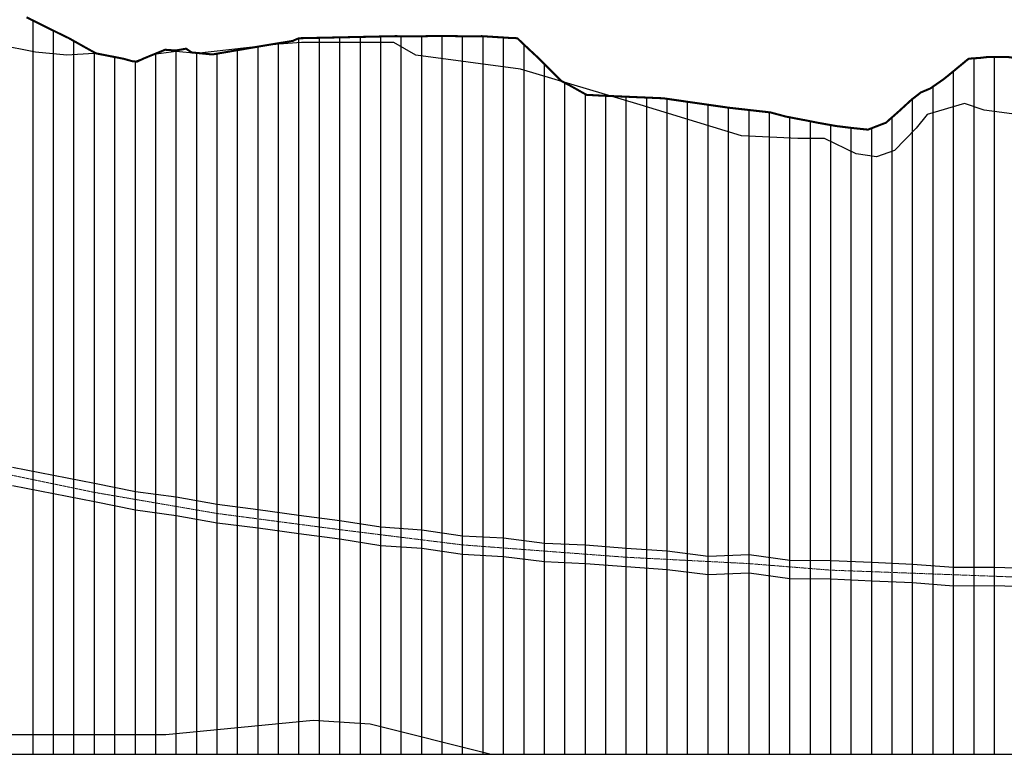
# Model space of a CAD drawing. Units: millimetres. Extents: x 597750 to 633566, y 4409830 to 4429353.
# Drawn here: x 631558 to 631799, y 4428702 to 4428882 of the extents above; entities that cross this region are included whole.
import ezdxf

# ---------------------------------------------------------------- set-up
doc = ezdxf.new("R2010")
doc.units = ezdxf.units.MM
doc.header["$LTSCALE"] = 0.3
doc.header["$XCLIPFRAME"] = 2
doc.linetypes.add('DASHED', pattern=[0.75, 0.5, -0.25])
doc.linetypes.add('HIDDEN', pattern=[0.375, 0.25, -0.125])
for name, color, linetype in [('00_IMÁGENES', 4, 'Continuous'), ('C-ROAD-PROF', 1, 'DASHED'), ('C-ROAD-PROF-GRID-MAJR', 8, 'Continuous'), ('C-ROAD-PROF-GRID-MINR', 8, 'Continuous'), ('C-ROAD-PROF-PROP', 150, 'Continuous'), ('C-STRM-PIPE', 170, 'Continuous')]:
    doc.layers.add(name, color=color, linetype=linetype)
picture_1 = doc.add_image_def('image3.jpg', size_in_pixel=(1496, 519))

msp = doc.modelspace()

# ---------------------------------------------------------------- linework, layer by layer
at = {"layer": 'C-ROAD-PROF', "color": 1, "linetype": 'DASHED', "lineweight": -3, "ltscale": 0.01, "true_color": 0xfa0000, "const_width": 0.5, "flags": 128}
msp.add_lwpolyline([(631559.937, 4428882.134), (631560.979, 4428881.609), (631564.437, 4428879.89), (631567.895, 4428878.192), (631570.324, 4428877.015), (631571.353, 4428876.43), (631574.811, 4428874.491), (631576.941, 4428873.315), (631578.269, 4428873.051), (631583.59, 4428872.015), (631585.852, 4428871.386), (631586.974, 4428871.289), (631588.465, 4428872.015), (631593.808, 4428874.199), (631596.449, 4428874.02), (631598.949, 4428874.465), (631600.308, 4428873.537), (631601.898, 4428873.394), (631605.357, 4428873.048), (631617.773, 4428875.173), (631625.008, 4428876.358), (631625.82, 4428876.723), (631626.507, 4428877.015), (631649.97, 4428877.516), (631657.224, 4428877.508), (631660.599, 4428877.588), (631663.575, 4428877.553), (631668.349, 4428877.45), (631671.283, 4428877.521), (631678.219, 4428877.083), (631679.241, 4428877.051), (631679.918, 4428877.015), (631680.314, 4428876.635), (631682.711, 4428874.361), (631685.24, 4428872.015), (631688.159, 4428869.069), (631690.216, 4428867.015), (631690.698, 4428866.557), (631692.413, 4428865.652), (631696.836, 4428863.185), (631700.77, 4428862.971), (631715.665, 4428862.335), (631716.22, 4428862.25), (631717.841, 4428862.015), (631731.576, 4428860.038), (631741.744, 4428858.89), (631741.795, 4428858.885), (631745.472, 4428857.891), (631745.697, 4428857.844), (631749.65, 4428857.087), (631750.063, 4428857.015), (631753.603, 4428856.315), (631757.556, 4428855.61), (631758.03, 4428855.535), (631761.51, 4428855.107), (631765.463, 4428854.692), (631765.621, 4428854.679), (631769.287, 4428856.095), (631769.416, 4428856.14), (631770.046, 4428856.373), (631770.734, 4428857.015), (631771.631, 4428857.788), (631773.369, 4428859.334), (631776.29, 4428862.015), (631777.322, 4428862.803), (631778.541, 4428863.762), (631780.863, 4428864.74), (631781.275, 4428865.021), (631784.132, 4428867.015), (631785.229, 4428867.896), (631789.182, 4428871.149), (631789.694, 4428871.581), (631790.257, 4428872.015), (631790.753, 4428872.051), (631793.112, 4428872.218), (631793.135, 4428872.221), (631794.965, 4428872.438), (631797.088, 4428872.431), (631799.703, 4428872.441), (631801.041, 4428872.259), (631802.902, 4428872.015), (631804.994, 4428871.049), (631808.948, 4428869.297), (631812.901, 4428867.62), (631812.908, 4428867.617), (631813.441, 4428867.377), (631813.654, 4428867.243), (631814.296, 4428867.015), (631815.427, 4428866.545), (631816.854, 4428865.868), (631825.189, 4428862.015), (631827.726, 4428860.789), (631838.436, 4428857.015), (631842.421, 4428855.307), (631851.553, 4428852.015), (631855.267, 4428850.551), (631866.472, 4428847.015), (631877.742, 4428843.891), (631887.173, 4428842.642), (631889.001, 4428842.015), (631891.677, 4428841.144), (631896.398, 4428839.895), (631901.506, 4428838.237), (631904.941, 4428837.015), (631911.965, 4428835.141), (631913.814, 4428834.859), (631925.123, 4428834.2), (631933.948, 4428833.629), (631948.688, 4428832.015), (631954.792, 4428831.352), (631968.433, 4428829.715), (631981.271, 4428828.335), (631982.441, 4428828.273), (631985.023, 4428828.284), (632005.305, 4428827.015), (632005.596, 4428826.999), (632005.688, 4428826.992), (632005.795, 4428826.981), (632029.925, 4428824.245), (632036.065, 4428823.449), (632041.35, 4428823.343), (632042.843, 4428823.425), (632055.986, 4428827.015), (632056.225, 4428827.116), (632056.335, 4428827.158), (632060.311, 4428828.299), (632061.72, 4428828.536), (632064.901, 4428828.874), (632068.255, 4428827.587), (632068.69, 4428827.414), (632069.177, 4428827.015), (632074.745, 4428822.527), (632075.263, 4428822.015), (632078.202, 4428819.411), (632080.896, 4428817.015), (632081.251, 4428816.757), (632087.27, 4428812.015), (632089.774, 4428810.725), (632090.783, 4428810.478), (632092.457, 4428810.299), (632094.206, 4428809.774), (632096.468, 4428809.486), (632098.482, 4428809.472), (632104.005, 4428811.066), (632105.96, 4428811.322), (632108.151, 4428812.015), (632110.192, 4428812.672), (632110.979, 4428812.903), (632117.042, 4428813.776), (632119.19, 4428814.181), (632123.321, 4428814.23), (632125.866, 4428814.403), (632135.68, 4428812.015), (632137.331, 4428811.59), (632137.66, 4428811.554), (632140.605, 4428812.015), (632149.984, 4428813.455), (632159.858, 4428817.015), (632163.128, 4428818.01), (632164.162, 4428818.728), (632165.865, 4428819.15), (632175.009, 4428819.675), (632184.111, 4428820.661), (632191.101, 4428819.283), (632197.729, 4428817.847), (632199.516, 4428817.015), (632205.964, 4428814.519), (632212.349, 4428812.015), (632212.811, 4428811.835), (632213.261, 4428811.649), (632217.005, 4428808.904), (632219.383, 4428807.015), (632223.216, 4428804.531), (632227.087, 4428802.015), (632229.432, 4428800.65), (632231.947, 4428799.353), (632233.336, 4428798.393), (632235.138, 4428797.015), (632243.727, 4428792.482), (632244.683, 4428792.015), (632250.539, 4428789.855), (632252.098, 4428789.732), (632253.513, 4428789.729), (632254.99, 4428789.852), (632256.19, 4428790.024), (632259.687, 4428792.015), (632264.671, 4428796.144), (632266.089, 4428797.015), (632269.414, 4428799.847), (632272.031, 4428802.015), (632273.01, 4428803.013), (632277.798, 4428807.015), (632279.186, 4428808.204), (632281.91, 4428808.761), (632282.98, 4428808.905), (632285.51, 4428807.015), (632287.003, 4428806.089), (632288.753, 4428804.765), (632290.163, 4428803.286), (632291.246, 4428802.015), (632294.066, 4428799.232), (632296.28, 4428797.015), (632297.449, 4428796.041), (632301.02, 4428792.015), (632302.931, 4428790.371), (632306.2, 4428787.015), (632314.336, 4428784.423), (632315.778, 4428784.1), (632316.902, 4428783.894), (632318.674, 4428783.785), (632320.701, 4428783.764), (632328.683, 4428783.611), (632341.316, 4428783.006), (632347.273, 4428783.151), (632350.566, 4428783.217), (632351.418, 4428783.317), (632352.361, 4428783.504), (632356.196, 4428784.972), (632358.367, 4428785.548), (632359.917, 4428786.257), (632360.759, 4428787.015), (632361.106, 4428787.592), (632364.726, 4428792.015), (632365.599, 4428793.422), (632368.174, 4428797.015), (632371.608, 4428801.518), (632371.937, 4428802.015), (632373.059, 4428803.493), (632375.54, 4428807.015), (632375.949, 4428807.624), (632379.127, 4428812.015), (632381.475, 4428814.94), (632383.075, 4428817.015), (632386.676, 4428819.602), (632388.577, 4428822.015), (632389.367, 4428823.077), (632390.022, 4428823.572), (632391.422, 4428824.117), (632401.047, 4428827.015), (632404.578, 4428828.203), (632405.703, 4428828.373), (632407.133, 4428828.453), (632408.041, 4428828.385), (632415.63, 4428830.104), (632422.357, 4428831.74), (632423.66, 4428831.746), (632425.359, 4428831.728), (632428.971, 4428831.757), (632429.274, 4428831.755), (632429.552, 4428831.755), (632434.318, 4428831.786), (632434.401, 4428831.786), (632436.707, 4428831.813), (632437.148, 4428831.816), (632440.268, 4428831.857), (632441.222, 4428831.865), (632443.189, 4428831.894), (632445.593, 4428831.92), (632447.364, 4428831.947), (632448.13, 4428831.955), (632453.622, 4428832.015), (632454.719, 4428832.46), (632457.842, 4428833.226), (632463.7, 4428833.81), (632473.631, 4428834.847), (632477.304, 4428835.063), (632480.424, 4428835.481), (632486.524, 4428835.503), (632494.323, 4428835.93), (632497.481, 4428836.271), (632498.346, 4428836.32), (632505.756, 4428836.198), (632507.643, 4428836.152), (632510.074, 4428835.962), (632511.865, 4428835.62), (632514.436, 4428834.98), (632518.575, 4428834.491), (632525.391, 4428832.015), (632530.951, 4428828.716), (632534.478, 4428827.015), (632535.26, 4428826.078), (632540.078, 4428822.015), (632540.615, 4428821.156), (632542.749, 4428818.858), (632544.721, 4428817.015), (632548.002, 4428813.39), (632548.998, 4428812.563), (632549.393, 4428812.015), (632549.688, 4428811.539), (632553.218, 4428807.015), (632554.722, 4428804.231), (632556.129, 4428802.015), (632558.4, 4428797.886), (632558.899, 4428797.015), (632559.491, 4428795.867), (632561.831, 4428792.015), (632562.966, 4428790.285), (632564.965, 4428787.015), (632569.044, 4428782.167), (632569.119, 4428782.015), (632569.251, 4428781.82), (632573.025, 4428777.015), (632576.861, 4428772.886), (632577.465, 4428772.015), (632585.155, 4428768.743), (632588.506, 4428767.015), (632589.162, 4428766.95), (632589.283, 4428766.949), (632590.707, 4428766.906), (632591.712, 4428766.921), (632593.001, 4428766.948), (632594.069, 4428766.943), (632595.302, 4428767.015), (632605.485, 4428771.522), (632605.851, 4428771.609), (632606.957, 4428772.015), (632610.934, 4428773.893), (632614.941, 4428775.686), (632616.599, 4428776.168), (632619.071, 4428777.015), (632624.697, 4428779.378), (632627.479, 4428780.848), (632632.337, 4428782.015), (632638.839, 4428783.648), (632644.655, 4428785.428), (632647.675, 4428785.784), (632657.611, 4428786.306), (632659.468, 4428786.063), (632664.526, 4428785.28), (632667.556, 4428784.162), (632671.791, 4428782.015), (632673.324, 4428781.352), (632674.298, 4428780.877), (632676.668, 4428778.717), (632677.903, 4428777.589), (632678.319, 4428777.015), (632679.26, 4428775.763), (632682.155, 4428772.015), (632684.214, 4428769.496), (632685.997, 4428767.015), (632686.718, 4428766.207), (632690.771, 4428762.015), (632693.459, 4428759.438), (632696.093, 4428757.015), (632698.773, 4428755.004), (632702.142, 4428752.015), (632726.849, 4428748.374), (632737.593, 4428747.015), (632742.863, 4428746.822), (632793.559, 4428742.94), (632806.174, 4428742.015), (632810.363, 4428741.757), (632838.986, 4428740.353), (632855.402, 4428739.735), (632880.57, 4428737.015), (632911.428, 4428735.369), (632918.759, 4428735.003), (632940.875, 4428734.303), (632955.477, 4428733.988), (632975.027, 4428732.015), (633025.802, 4428729.782), (633048.252, 4428728.918), (633069.271, 4428728.053), (633080.386, 4428727.71), (633086.421, 4428727.579), (633096.38, 4428727.015), (633108.686, 4428726.419), (633115.226, 4428726.106), (633145.801, 4428724.681), (633156.496, 4428724.226), (633198.882, 4428722.015), (633203.62, 4428721.687), (633261.562, 4428717.015), (633279.458, 4428715.327), (633285.742, 4428714.723), (633296.937, 4428713.742), (633309.655, 4428712.578), (633310.962, 4428712.466), (633312.093, 4428712.386), (633317.166, 4428712.015), (633358.175, 4428708.7), (633365.074, 4428708.219), (633383.701, 4428707.015), (633392.382, 4428706.387), (633400.804, 4428705.576)], dxfattribs=at)
at = {"layer": 'C-ROAD-PROF-GRID-MAJR', "color": 8, "linetype": 'Continuous', "lineweight": -3}
for p, q in [((631566.546, 4428702.015), (631566.546, 4428878.854)), ((631646.546, 4428702.015), (631646.546, 4428877.443)), ((631666.546, 4428702.015), (631666.546, 4428877.489)), ((631626.546, 4428702.015), (631626.546, 4428877.032)), ((631606.546, 4428702.015), (631606.546, 4428873.252)), ((631586.546, 4428702.015), (631586.546, 4428871.326)), ((631686.546, 4428702.015), (631686.546, 4428870.697)), ((631786.546, 4428702.015), (631786.546, 4428868.98)), ((631706.546, 4428702.015), (631706.546, 4428862.725)), ((631726.546, 4428702.015), (631726.546, 4428860.762)), ((631746.546, 4428702.015), (631746.546, 4428857.682)), ((631766.546, 4428702.015), (631766.546, 4428855.036))]:
    msp.add_line(p, q, dxfattribs=at)
at = {"layer": 'C-ROAD-PROF-GRID-MAJR', "color": 1, "linetype": 'Continuous', "lineweight": -3}
msp.add_line((630906.546, 4428702.015), (633400.804, 4428702.015), dxfattribs=at)
at = {"layer": 'C-ROAD-PROF-GRID-MINR', "color": 8, "linetype": 'Continuous', "lineweight": -3}
for p, q in [((631561.546, 4428702.015), (631561.546, 4428881.327)), ((631641.546, 4428702.015), (631641.546, 4428877.336)), ((631651.546, 4428702.015), (631651.546, 4428877.515)), ((631656.546, 4428702.015), (631656.546, 4428877.509)), ((631661.546, 4428702.015), (631661.546, 4428877.577)), ((631671.546, 4428702.015), (631671.546, 4428877.504)), ((631571.546, 4428702.015), (631571.546, 4428876.322)), ((631616.546, 4428702.015), (631616.546, 4428874.963)), ((631621.546, 4428702.015), (631621.546, 4428875.791)), ((631631.546, 4428702.015), (631631.546, 4428877.123)), ((631636.546, 4428702.015), (631636.546, 4428877.23)), ((631676.546, 4428702.015), (631676.546, 4428877.189)), ((631681.546, 4428702.015), (631681.546, 4428875.466)), ((631576.546, 4428702.015), (631576.546, 4428873.533)), ((631591.546, 4428702.015), (631591.546, 4428873.275)), ((631596.546, 4428702.015), (631596.546, 4428874.037)), ((631601.546, 4428702.015), (631601.546, 4428873.425)), ((631611.546, 4428702.015), (631611.546, 4428874.107)), ((631581.546, 4428702.015), (631581.546, 4428872.413)), ((631791.546, 4428702.015), (631791.546, 4428872.107)), ((631796.546, 4428702.015), (631796.546, 4428872.433)), ((631691.546, 4428702.015), (631691.546, 4428866.11)), ((631696.546, 4428702.015), (631696.546, 4428863.347)), ((631701.546, 4428702.015), (631701.546, 4428862.938)), ((631781.546, 4428702.015), (631781.546, 4428865.21)), ((631711.546, 4428702.015), (631711.546, 4428862.511)), ((631716.546, 4428702.015), (631716.546, 4428862.203)), ((631721.546, 4428702.015), (631721.546, 4428861.482)), ((631776.546, 4428702.015), (631776.546, 4428862.21)), ((631731.546, 4428702.015), (631731.546, 4428860.043)), ((631736.546, 4428702.015), (631736.546, 4428859.477)), ((631741.546, 4428702.015), (631741.546, 4428858.912)), ((631751.546, 4428702.015), (631751.546, 4428856.722)), ((631756.546, 4428702.015), (631756.546, 4428855.79)), ((631771.546, 4428702.015), (631771.546, 4428857.715)), ((631761.546, 4428702.015), (631761.546, 4428855.103))]:
    msp.add_line(p, q, dxfattribs=at)
at = {"layer": 'C-ROAD-PROF-PROP', "color": 150, "linetype": 'HIDDEN', "lineweight": 5, "ltscale": 0.01, "flags": 128}
msp.add_lwpolyline([(630926.546, 4429003.429), (630936.546, 4429003.504), (630956.546, 4429003.229), (630986.546, 4429003.229), (631016.546, 4429002.459), (631046.546, 4429001.525), (631076.546, 4429000.756), (631096.546, 4428998.764), (631106.546, 4428996.493), (631116.546, 4428993.067), (631136.546, 4428985.729), (631156.546, 4428979.313), (631176.546, 4428975.515), (631186.546, 4428974.048), (631206.546, 4428971.817), (631226.546, 4428969.543), (631246.546, 4428966.258), (631266.546, 4428962.528), (631286.546, 4428957.836), (631296.546, 4428951.556), (631306.546, 4428943.89), (631316.546, 4428934.322), (631326.546, 4428918.51), (631336.546, 4428904.095), (631346.546, 4428890.955), (631366.546, 4428868.059), (631386.546, 4428848.996), (631406.546, 4428833.258), (631426.546, 4428819.468), (631446.546, 4428808.162), (631466.546, 4428798.772), (631486.546, 4428790.601), (631506.546, 4428783.812), (631526.546, 4428777.015), (631546.546, 4428772.26), (631576.546, 4428766.025), (631606.546, 4428760.863), (631636.546, 4428756.916), (631666.546, 4428753.189), (631706.546, 4428750.17), (631736.546, 4428748.619), (631756.546, 4428747.015), (631826.546, 4428744.413), (631896.546, 4428743.402), (631966.546, 4428742.854), (632036.546, 4428742.855), (632086.546, 4428743.415), (632136.546, 4428743.415), (632186.546, 4428744.63), (632266.546, 4428745.552), (632306.546, 4428745.552), (632356.546, 4428746.559), (632396.546, 4428746.559), (632426.546, 4428746.559), (632466.546, 4428747.599), (632506.546, 4428747.501), (632536.546, 4428747.897), (632576.546, 4428748.112), (632606.546, 4428748.239), (632636.546, 4428748.333), (632666.546, 4428748.396), (632696.546, 4428748.419), (632716.546, 4428748.425), (632736.546, 4428749.598), (632756.546, 4428748.277), (632766.546, 4428747.015), (632776.546, 4428746.161), (632816.546, 4428743.507), (632846.546, 4428742.015), (632866.546, 4428740.938), (632886.546, 4428739.002), (632906.546, 4428737.602), (632926.546, 4428737.015), (632946.546, 4428736.828), (632956.546, 4428736.828), (632966.546, 4428734.883), (632986.546, 4428733.802), (633006.546, 4428733.1), (633026.546, 4428732.015), (633046.546, 4428731.815), (633066.546, 4428730.646), (633086.546, 4428730.368), (633106.546, 4428728.975), (633116.546, 4428727.805), (633126.546, 4428727.92), (633136.546, 4428726.815), (633156.546, 4428727.015), (633176.546, 4428725.289), (633196.546, 4428723.512), (633206.546, 4428723.512), (633216.546, 4428723.069), (633226.546, 4428722.015), (633246.546, 4428720.355), (633266.546, 4428718.58), (633286.546, 4428717.015), (633306.546, 4428715.117), (633316.546, 4428714.119), (633326.546, 4428713.394), (633346.546, 4428711.815), (633366.546, 4428710.624), (633386.546, 4428709.541), (633396.546, 4428708.592), (633400.804, 4428708.086)], dxfattribs=at)
at = {"layer": 'C-STRM-PIPE', "color": 170, "linetype": 'Continuous', "lineweight": -3}
for points in [[(631556.546, 4428772.205), (631566.546, 4428770.264)], [(631566.546, 4428765.514), (631566.546, 4428770.514)], [(631566.546, 4428765.514), (631566.546, 4428770.514)], [(631566.546, 4428770.264), (631576.546, 4428768.275)], [(631556.546, 4428767.705), (631566.546, 4428765.764)], [(631576.546, 4428763.525), (631576.546, 4428768.525)], [(631576.546, 4428763.525), (631576.546, 4428768.525)], [(631576.546, 4428768.275), (631586.546, 4428766.227)], [(631566.546, 4428765.764), (631576.546, 4428763.775)], [(631586.546, 4428761.477), (631586.546, 4428766.477)], [(631586.546, 4428761.477), (631586.546, 4428766.477)], [(631586.546, 4428766.227), (631596.546, 4428764.909)], [(631596.546, 4428760.159), (631596.546, 4428765.159)], [(631596.546, 4428760.159), (631596.546, 4428765.159)], [(631596.546, 4428764.909), (631606.546, 4428763.113)], [(631576.546, 4428763.775), (631586.546, 4428761.727)], [(631606.546, 4428758.363), (631606.546, 4428763.363)], [(631606.546, 4428758.363), (631606.546, 4428763.363)], [(631606.546, 4428763.113), (631616.546, 4428761.828)], [(631616.546, 4428757.078), (631616.546, 4428762.078)], [(631616.546, 4428757.078), (631616.546, 4428762.078)], [(631616.546, 4428761.828), (631626.546, 4428760.448)], [(631586.546, 4428761.727), (631596.546, 4428760.409)], [(631596.546, 4428760.409), (631606.546, 4428758.613)], [(631626.546, 4428755.698), (631626.546, 4428760.698)], [(631626.546, 4428755.698), (631626.546, 4428760.698)], [(631626.546, 4428760.448), (631636.546, 4428759.166)], [(631636.546, 4428754.416), (631636.546, 4428759.416)], [(631636.546, 4428754.416), (631636.546, 4428759.416)], [(631606.546, 4428758.613), (631616.546, 4428757.328)], [(631616.546, 4428757.328), (631626.546, 4428755.948)], [(631636.546, 4428759.166), (631646.546, 4428757.574)], [(631646.546, 4428752.824), (631646.546, 4428757.824)], [(631646.546, 4428752.824), (631646.546, 4428757.824)], [(631646.546, 4428757.574), (631656.546, 4428756.867)], [(631656.546, 4428752.117), (631656.546, 4428757.117)], [(631656.546, 4428752.117), (631656.546, 4428757.117)], [(631626.546, 4428755.948), (631636.546, 4428754.666)], [(631636.546, 4428754.666), (631646.546, 4428753.074)], [(631656.546, 4428756.867), (631666.546, 4428755.439)], [(631666.546, 4428750.689), (631666.546, 4428755.689)], [(631666.546, 4428750.689), (631666.546, 4428755.689)], [(631666.546, 4428755.439), (631676.546, 4428754.885)], [(631676.546, 4428750.135), (631676.546, 4428755.135)], [(631676.546, 4428750.135), (631676.546, 4428755.135)], [(631676.546, 4428754.885), (631686.546, 4428753.6)], [(631646.546, 4428753.074), (631656.546, 4428752.367)], [(631656.546, 4428752.367), (631666.546, 4428750.939)], [(631686.546, 4428748.85), (631686.546, 4428753.85)], [(631686.546, 4428748.85), (631686.546, 4428753.85)], [(631686.546, 4428753.6), (631696.546, 4428753.18)], [(631696.546, 4428748.43), (631696.546, 4428753.43)], [(631696.546, 4428748.43), (631696.546, 4428753.43)], [(631696.546, 4428753.18), (631706.546, 4428752.42)], [(631706.546, 4428747.67), (631706.546, 4428752.67)], [(631706.546, 4428747.67), (631706.546, 4428752.67)], [(631706.546, 4428752.42), (631716.546, 4428751.717)], [(631666.546, 4428750.939), (631676.546, 4428750.385)], [(631676.546, 4428750.385), (631686.546, 4428749.1)], [(631716.546, 4428746.967), (631716.546, 4428751.967)], [(631716.546, 4428746.967), (631716.546, 4428751.967)], [(631716.546, 4428751.717), (631726.546, 4428750.469)], [(631726.546, 4428750.469), (631736.546, 4428750.869)], [(631726.546, 4428745.719), (631726.546, 4428750.719)], [(631726.546, 4428745.719), (631726.546, 4428750.719)], [(631736.546, 4428746.119), (631736.546, 4428751.119)], [(631736.546, 4428746.119), (631736.546, 4428751.119)], [(631736.546, 4428750.869), (631746.546, 4428749.465)], [(631686.546, 4428749.1), (631696.546, 4428748.68)], [(631696.546, 4428748.68), (631706.546, 4428747.92)], [(631706.546, 4428747.92), (631716.546, 4428747.217)], [(631746.546, 4428744.715), (631746.546, 4428749.715)], [(631746.546, 4428744.715), (631746.546, 4428749.715)], [(631746.546, 4428749.465), (631756.546, 4428749.404)], [(631756.546, 4428744.654), (631756.546, 4428749.654)], [(631756.546, 4428744.654), (631756.546, 4428749.654)], [(631756.546, 4428749.404), (631766.546, 4428748.936)], [(631766.546, 4428744.186), (631766.546, 4428749.186)], [(631766.546, 4428744.186), (631766.546, 4428749.186)], [(631766.546, 4428748.936), (631776.546, 4428748.507)], [(631776.546, 4428743.757), (631776.546, 4428748.757)], [(631776.546, 4428743.757), (631776.546, 4428748.757)], [(631776.546, 4428748.507), (631786.546, 4428747.714)], [(631786.546, 4428742.964), (631786.546, 4428747.964)], [(631786.546, 4428742.964), (631786.546, 4428747.964)], [(631786.546, 4428747.714), (631796.546, 4428747.755)], [(631796.546, 4428743.005), (631796.546, 4428748.005)], [(631796.546, 4428743.005), (631796.546, 4428748.005)], [(631796.546, 4428747.755), (631806.546, 4428747.428)], [(631716.546, 4428747.217), (631726.546, 4428745.969)], [(631726.546, 4428745.969), (631736.546, 4428746.369)], [(631736.546, 4428746.369), (631746.546, 4428744.965)], [(631746.546, 4428744.965), (631756.546, 4428744.904)], [(631756.546, 4428744.904), (631766.546, 4428744.436)], [(631766.546, 4428744.436), (631776.546, 4428744.007)], [(631776.546, 4428744.007), (631786.546, 4428743.214)], [(631786.546, 4428743.214), (631796.546, 4428743.255)], [(631796.546, 4428743.255), (631806.546, 4428742.928)]]:
    msp.add_lwpolyline(points, dxfattribs=at)

# ---------------------------------------------------------------- referenced raster images: frames only (the image files are external)
at = {"layer": '00_IMÁGENES'}
image = msp.add_image(picture_1, insert=(631288.194, 4428543.094), size_in_units=(1259.294, 436.881), dxfattribs=at)
image.set_boundary_path([(13.6374, 37.8336), (28.4684, 48.7037), (28.4684, 64.3649), (37.895, 74.7988), (37.895, 83.0855), (46.1883, 95.97), (46.9265, 102.2138), (72.106, 161.111), (81.8427, 182.1666), (90.4322, 208.2402), (104.5282, 240.913), (106.7077, 256.4506), (127.8048, 256.4506), (135.9425, 243.7427), (139.2853, 250.5677), (144.3714, 252.3102), (147.7136, 248.099), (155.2702, 264.6533), (190.7282, 269.5905), (225.314, 288.0323), (284.3042, 301.4465), (316.1887, 323.9965), (362.7786, 323.9965), (405.6126, 319.8269), (422.1572, 320.8602), (457.2843, 329.7065), (1432.0253, 329.7065), (1436.4905, 322.2997), (1441.2159, 300.4296), (1461.647, 266.842), (1469.0974, 251.9174), (1474.37, 245.6137), (1474.37, 242.0386), (1486.4215, 232.536), (1493.8593, 218.988), (1493.8593, 212.8267), (1487.7136, 198.636), (1479.87, 192.3422), (1471.279, 188.8014), (1453.092, 182.7118), (1432.8635, 180.9855), (1412.0313, 181.8307), (1398.208, 181.8307), (1376.9208, 186.8594), (1342.8218, 187.5346), (1324.7088, 187.5346), (1312.244, 191.025), (1301.1343, 197.4999), (1295.1635, 205.5832), (1288.5188, 217.4193), (1284.8594, 230.8914), (1282.481, 236.3324), (1276.509, 240.2505), (1236.7052, 241.0514), (1216.4263, 241.0514), (1204.2616, 240.0869), (1198.962, 235.8126), (1194.3816, 227.5285), (1186.4543, 211.3421), (1183.6744, 207.9043), (1176.5308, 207.2968), (1171.6484, 210.265), (1166.9372, 215.6945), (1162.2637, 222.8326), (1154.1275, 232.9148), (1145.3935, 238.8983), (1138.376, 239.4319), (1129.0688, 234.1446), (1123.152, 231.2796), (1115.4042, 229.7555), (1109.0595, 224.635), (1087.874, 200.1673), (1080.3707, 194.4372), (1074.2355, 191.377), (1065.2433, 189.2652), (1057.75, 189.841), (1053.6, 192.222), (1051.264, 195.7227), (1044.1111, 204.824), (1037.7188, 212.9312), (1032.5558, 220.5472), (1026.7781, 225.6448), (1019.956, 228.9614), (1008.7358, 228.9614), (1003.6958, 226.4601), (996.9962, 222.8977), (991.7714, 220.9325), (984.519, 218.1686), (972.349, 217.493), (963.2888, 216.5656), (939.195, 211.038), (896.397, 196.591), (888.2562, 195.4196), (866.3753, 192.533), (844.5661, 188.5585), (836.5195, 187.789), (797.4596, 187.789), (777.2393, 184.8688), (760.8597, 181.831), (738.338, 180.901), (718.8968, 179.6503), (696.251, 168.6766), (687.9458, 166.6007), (677.8804, 166.6007), (650.1721, 152.699), (635.1636, 147.3471), (600.3898, 142.67), (594.662, 140.8016), (583.8955, 143.959), (580.6408, 147.96), (574.3992, 154.421), (569.1132, 156.26), (563.2397, 155.36), (553.9994, 150.9388), (546.279, 150.9388), (529.9417, 150.1345), (500.4938, 141.1553), (465.7917, 130.7613), (435.402, 126.7233), (429.029, 123.066), (402.193, 123.066), (395.5493, 123.4943), (371.7084, 126.288), (365.7836, 125.639), (359.961, 126.463), (353.8555, 128.5378), (341.8568, 126.2572), (333.9929, 126.6981), (324.974, 125.8654), (314.1077, 123.681), (306.971, 121.7533), (299.7054, 115.4568), (291.9855, 108.1093), (280.7123, 102.2183), (266.7503, 97.2577), (249.375, 94.364), (231.896, 90.9536), (220.8296, 87.6463), (207.0744, 80.2054), (193.7375, 72.6834), (187.065, 68.7344), (173.0073, 67.699), (160.3536, 64.4392), (155.3005, 63.5328), (150.3773, 49.7445), (144.5467, 49.7445), (141.8909, 52.1397), (137.032, 48.5144), (132.627, 45.472), (126.5374, 56.93), (106.5522, 56.93), (84.332, 52.4652), (66.9938, 47.009), (46.717, 42.8661), (35.7685, 41.7656), (29.3553, 41.7656), (13.6374, 37.8336)])

doc.saveas('drawing.dxf')
